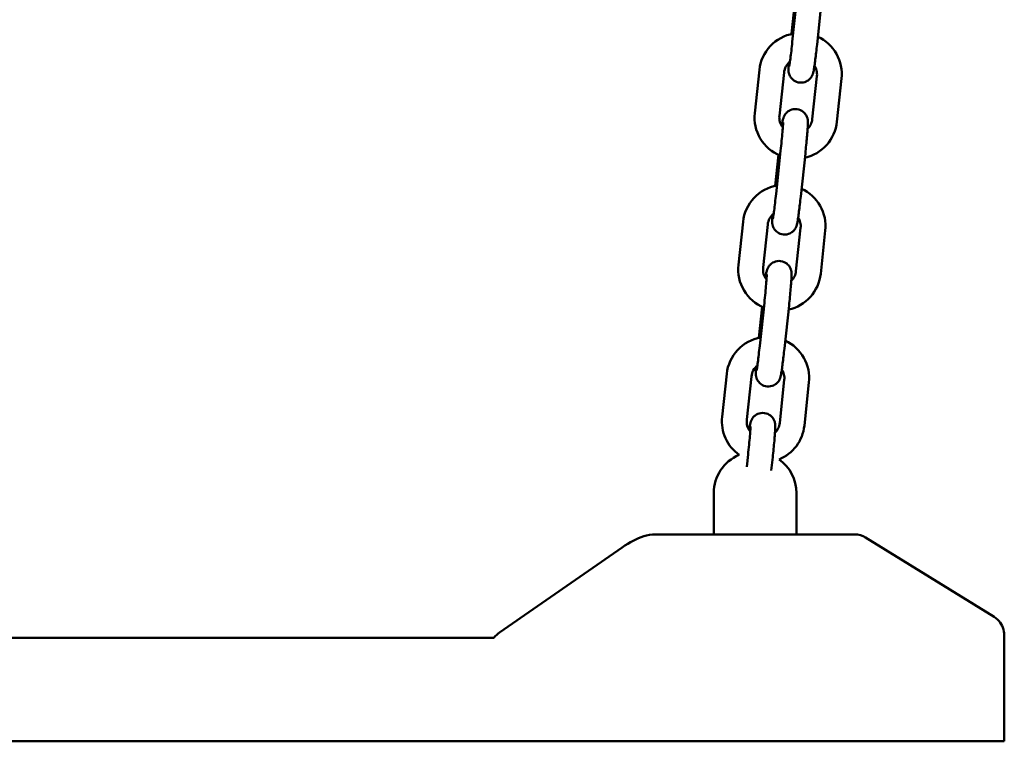
# Model space of a CAD drawing. Extents: x 591 to 12530, y -211 to 16815.
# Drawn here: x 4319 to 4557, y 14656 to 14831 of the extents above; entities that cross this region are included whole.
import ezdxf

# ---------------------------------------------------------------- set-up
doc = ezdxf.new("R2010")
doc.units = 0
doc.header["$LTSCALE"] = 83.333333
doc.layers.add('Viditelná (ISO)', color=7, linetype='Continuous', lineweight=50)

msp = doc.modelspace()

# ---------------------------------------------------------------- linework, layer by layer
at = {"layer": 'Viditelná (ISO)'}
for p, q in [((4505.61, 14827.2), (4506.41, 14834.69)), ((4506.94, 14835.68), (4505.82, 14825.26)), ((4512.91, 14835.04), (4511.79, 14824.62)), ((4496.73, 14808.09), (4497.85, 14818.51)), ((4502.7, 14807.45), (4503.81, 14817.87)), ((4511.76, 14817.04), (4510.65, 14806.62)), ((4517.73, 14816.4), (4516.61, 14805.98)), ((4503, 14798.97), (4501.88, 14788.55)), ((4508.97, 14798.33), (4507.85, 14787.91)), ((4501.66, 14790.48), (4502.47, 14797.97)), ((4492.79, 14771.37), (4493.91, 14781.79)), ((4498.75, 14770.73), (4499.87, 14781.15)), ((4507.82, 14780.32), (4506.7, 14769.9)), ((4513.79, 14779.68), (4512.67, 14769.26)), ((4497.72, 14753.76), (4498.52, 14761.25)), ((4499.06, 14762.25), (4497.94, 14751.83)), ((4505.02, 14761.61), (4503.9, 14751.19)), ((4488.84, 14734.65), (4489.96, 14745.07)), ((4494.81, 14734.01), (4495.93, 14744.43)), ((4503.88, 14743.6), (4502.76, 14733.18)), ((4509.84, 14742.96), (4508.73, 14732.54)), ((4495.11, 14725.53), (4494.8, 14722.61)), ((4501.08, 14724.89), (4500.73, 14721.67)), ((4486.81, 14706.25), (4486.81, 14716.25)), ((4506.81, 14706.25), (4506.81, 14716.25)), ((4501.98, 14706.25), (4472.73, 14706.25)), ((4520.9, 14706.25), (4501.98, 14706.25)), ((4554.61, 14686.31), (4523.53, 14705.51)), ((4435.02, 14682.58), (4464.71, 14703.11)), ((4557.06, 14656.25), (4557.06, 14681.44)), ((4129.22, 14681.25), (4433.68, 14681.25)), ((4472.06, 14656.25), (4091.01, 14656.25)), ((4499.38, 14656.25), (4472.06, 14656.25)), ((4554.38, 14656.25), (4499.38, 14656.25)), ((4557.06, 14656.25), (4554.38, 14656.25))]:
    msp.add_line(p, q, dxfattribs=at)
at = {"layer": 'Viditelná (ISO)', "flags": 128}
for points in [[(4497.85, 14818.51), (4497.97, 14819.31), (4498.15, 14820.09), (4498.39, 14820.86), (4498.7, 14821.6), (4499.06, 14822.32), (4499.48, 14823), (4499.96, 14823.65), (4500.48, 14824.26), (4501.05, 14824.83), (4501.67, 14825.35), (4502.33, 14825.81), (4503.02, 14826.22), (4503.74, 14826.58), (4504.49, 14826.88), (4505.26, 14827.11), (4506.04, 14827.29)], [(4511.79, 14824.62), (4511.74, 14824.14), (4511.68, 14823.66), (4511.63, 14823.19), (4511.58, 14822.73), (4511.52, 14822.28), (4511.47, 14821.84), (4511.42, 14821.41), (4511.37, 14821), (4511.32, 14820.61), (4511.27, 14820.24), (4511.22, 14819.89), (4511.18, 14819.56), (4511.13, 14819.26), (4511.09, 14818.97), (4511.05, 14818.72), (4511.02, 14818.51), (4510.99, 14818.32), (4510.95, 14818.11), (4510.88, 14817.85), (4510.84, 14817.7), (4510.78, 14817.53), (4510.75, 14817.43), (4510.7, 14817.3), (4510.62, 14817.13), (4510.57, 14817.03), (4510.5, 14816.9), (4510.4, 14816.76), (4510.28, 14816.58), (4510.19, 14816.48), (4510.09, 14816.36), (4509.96, 14816.24), (4509.81, 14816.11), (4509.63, 14815.98), (4509.41, 14815.84), (4509.14, 14815.7), (4508.82, 14815.58), (4508.46, 14815.48), (4508.06, 14815.44), (4507.63, 14815.45), (4507.21, 14815.51), (4506.82, 14815.64), (4506.47, 14815.8), (4506.18, 14815.98), (4505.94, 14816.17), (4505.74, 14816.36), (4505.59, 14816.53), (4505.46, 14816.69), (4505.36, 14816.84), (4505.22, 14817.09), (4505.12, 14817.3), (4505.06, 14817.46), (4505.02, 14817.6), (4504.99, 14817.72), (4504.96, 14817.81), (4504.93, 14817.97), (4504.91, 14818.1), (4504.9, 14818.2), (4504.89, 14818.36), (4504.88, 14818.49), (4504.88, 14818.71), (4504.89, 14819.15), (4504.9, 14819.39), (4504.91, 14819.66), (4504.93, 14819.94), (4504.95, 14820.25)], [(4505.82, 14825.26), (4505.76, 14824.72), (4505.7, 14824.18), (4505.65, 14823.66), (4505.59, 14823.14), (4505.53, 14822.65), (4505.47, 14822.17), (4505.41, 14821.72), (4505.36, 14821.29), (4505.3, 14820.9), (4505.25, 14820.53), (4505.21, 14820.21), (4505.16, 14819.92), (4505.12, 14819.68), (4505.09, 14819.49), (4505.07, 14819.36), (4505.06, 14819.32), (4505.06, 14819.31)], [(4511.99, 14826.52), (4512.68, 14826.17), (4513.35, 14825.76), (4513.97, 14825.31), (4514.57, 14824.8), (4515.12, 14824.26), (4515.62, 14823.67), (4516.08, 14823.04), (4516.49, 14822.38), (4516.85, 14821.69), (4517.15, 14820.98), (4517.39, 14820.24), (4517.58, 14819.49), (4517.71, 14818.72), (4517.78, 14817.95), (4517.78, 14817.18), (4517.73, 14816.4)], [(4503.81, 14817.87), (4503.87, 14818.25), (4503.97, 14818.63), (4504.1, 14818.99), (4504.27, 14819.34), (4504.47, 14819.67), (4504.7, 14819.98), (4504.96, 14820.27), (4505.25, 14820.53)], [(4511.18, 14819.58), (4511.34, 14819.29), (4511.48, 14818.99), (4511.6, 14818.68), (4511.69, 14818.36), (4511.75, 14818.03), (4511.78, 14817.7), (4511.79, 14817.37), (4511.76, 14817.04)], [(4502.87, 14797.79), (4502.14, 14798.13), (4501.44, 14798.52), (4500.77, 14798.97), (4500.14, 14799.47), (4499.55, 14800.01), (4499.01, 14800.61), (4498.52, 14801.24), (4498.08, 14801.92), (4497.7, 14802.62), (4497.37, 14803.36), (4497.11, 14804.12), (4496.9, 14804.89), (4496.76, 14805.68), (4496.69, 14806.48), (4496.68, 14807.29), (4496.73, 14808.09)], [(4503.28, 14804.91), (4503.33, 14805.23), (4503.37, 14805.53), (4503.41, 14805.79), (4503.44, 14806.01), (4503.48, 14806.22), (4503.52, 14806.45), (4503.56, 14806.58), (4503.6, 14806.73), (4503.66, 14806.9), (4503.69, 14807), (4503.74, 14807.12), (4503.8, 14807.28), (4503.85, 14807.37), (4503.91, 14807.49), (4503.99, 14807.62), (4504.09, 14807.79), (4504.24, 14807.99), (4504.35, 14808.1), (4504.47, 14808.23), (4504.63, 14808.36), (4504.82, 14808.51), (4505.05, 14808.66), (4505.33, 14808.8), (4505.67, 14808.93), (4506.06, 14809.02), (4506.49, 14809.06), (4506.94, 14809.03), (4507.38, 14808.94), (4507.78, 14808.8), (4508.12, 14808.62), (4508.4, 14808.42), (4508.63, 14808.22), (4508.82, 14808.03), (4508.96, 14807.85), (4509.07, 14807.69), (4509.16, 14807.55), (4509.23, 14807.42), (4509.33, 14807.2), (4509.4, 14807.03), (4509.45, 14806.88), (4509.48, 14806.76), (4509.5, 14806.66), (4509.53, 14806.5), (4509.55, 14806.37), (4509.56, 14806.27), (4509.57, 14806.11), (4509.58, 14805.86), (4509.58, 14805.63), (4509.57, 14805.4), (4509.56, 14805.15), (4509.55, 14804.87), (4509.53, 14804.57), (4509.51, 14804.25), (4509.49, 14803.9), (4509.46, 14803.52), (4509.43, 14803.12), (4509.39, 14802.7), (4509.35, 14802.26), (4509.31, 14801.81), (4509.27, 14801.34), (4509.22, 14800.85), (4509.17, 14800.36), (4509.12, 14799.86), (4509.07, 14799.35), (4509.02, 14798.84), (4508.97, 14798.33)], [(4503.52, 14804.57), (4503.3, 14804.89), (4503.11, 14805.22), (4502.95, 14805.57), (4502.83, 14805.93), (4502.74, 14806.3), (4502.69, 14806.68), (4502.67, 14807.07), (4502.7, 14807.45)], [(4503.58, 14805.8), (4503.58, 14805.78), (4503.58, 14805.74), (4503.58, 14805.67), (4503.58, 14805.58), (4503.57, 14805.35), (4503.55, 14805.07), (4503.53, 14804.73), (4503.5, 14804.35), (4503.47, 14803.93), (4503.43, 14803.47), (4503.39, 14802.97), (4503.35, 14802.45), (4503.3, 14801.91), (4503.24, 14801.34), (4503.18, 14800.76), (4503.13, 14800.16), (4503.06, 14799.57), (4503, 14798.97)], [(4516.61, 14805.98), (4516.5, 14805.21), (4516.33, 14804.46), (4516.1, 14803.71), (4515.81, 14802.99), (4515.47, 14802.3), (4515.07, 14801.63), (4514.62, 14800.99), (4514.13, 14800.39), (4513.59, 14799.83), (4513.01, 14799.32), (4512.39, 14798.85), (4511.73, 14798.43), (4511.05, 14798.06), (4510.34, 14797.75), (4509.61, 14797.49), (4508.85, 14797.29)], [(4510.65, 14806.62), (4510.6, 14806.29), (4510.52, 14805.96), (4510.41, 14805.64), (4510.28, 14805.33), (4510.12, 14805.04), (4509.94, 14804.75), (4509.74, 14804.49), (4509.51, 14804.24)], [(4493.91, 14781.79), (4494.02, 14782.59), (4494.21, 14783.37), (4494.45, 14784.14), (4494.75, 14784.88), (4495.12, 14785.6), (4495.54, 14786.28), (4496.01, 14786.93), (4496.54, 14787.54), (4497.11, 14788.11), (4497.73, 14788.63), (4498.38, 14789.09), (4499.07, 14789.51), (4499.8, 14789.86), (4500.54, 14790.16), (4501.31, 14790.39), (4502.1, 14790.57)], [(4501.88, 14788.55), (4501.82, 14788), (4501.76, 14787.46), (4501.7, 14786.94), (4501.64, 14786.42), (4501.58, 14785.93), (4501.53, 14785.45), (4501.47, 14785), (4501.41, 14784.57), (4501.36, 14784.18), (4501.31, 14783.81), (4501.26, 14783.49), (4501.22, 14783.2), (4501.18, 14782.96), (4501.15, 14782.77), (4501.12, 14782.64), (4501.12, 14782.6), (4501.11, 14782.59)], [(4508.05, 14789.8), (4508.74, 14789.45), (4509.4, 14789.04), (4510.03, 14788.59), (4510.62, 14788.09), (4511.17, 14787.54), (4511.68, 14786.95), (4512.14, 14786.32), (4512.55, 14785.67), (4512.9, 14784.98), (4513.21, 14784.26), (4513.45, 14783.52), (4513.64, 14782.77), (4513.77, 14782.01), (4513.83, 14781.23), (4513.84, 14780.46), (4513.79, 14779.68)], [(4507.85, 14787.91), (4507.79, 14787.42), (4507.74, 14786.94), (4507.69, 14786.47), (4507.63, 14786.01), (4507.58, 14785.56), (4507.53, 14785.12), (4507.48, 14784.69), (4507.43, 14784.28), (4507.38, 14783.89), (4507.33, 14783.52), (4507.28, 14783.17), (4507.23, 14782.84), (4507.19, 14782.54), (4507.15, 14782.25), (4507.11, 14782), (4507.08, 14781.79), (4507.05, 14781.6), (4507.01, 14781.39), (4506.94, 14781.14), (4506.9, 14780.99), (4506.84, 14780.81), (4506.8, 14780.71), (4506.75, 14780.58), (4506.68, 14780.41), (4506.62, 14780.31), (4506.55, 14780.19), (4506.46, 14780.04), (4506.34, 14779.86), (4506.25, 14779.76), (4506.15, 14779.65), (4506.02, 14779.53), (4505.87, 14779.4), (4505.69, 14779.26), (4505.47, 14779.12), (4505.2, 14778.98), (4504.88, 14778.86), (4504.52, 14778.77), (4504.12, 14778.72), (4503.69, 14778.73), (4503.27, 14778.8), (4502.88, 14778.92), (4502.53, 14779.08), (4502.24, 14779.26), (4501.99, 14779.45), (4501.8, 14779.64), (4501.64, 14779.81), (4501.52, 14779.97), (4501.42, 14780.12), (4501.28, 14780.37), (4501.18, 14780.58), (4501.12, 14780.74), (4501.07, 14780.88), (4501.04, 14781), (4501.02, 14781.1), (4500.99, 14781.25), (4500.97, 14781.38), (4500.96, 14781.48), (4500.95, 14781.64), (4500.94, 14781.77), (4500.93, 14781.99), (4500.94, 14782.43), (4500.96, 14782.67), (4500.97, 14782.94), (4500.99, 14783.22), (4501.01, 14783.53)], [(4499.87, 14781.15), (4499.93, 14781.53), (4500.03, 14781.91), (4500.16, 14782.27), (4500.33, 14782.62), (4500.53, 14782.95), (4500.76, 14783.26), (4501.02, 14783.55), (4501.31, 14783.81)], [(4507.24, 14782.86), (4507.4, 14782.57), (4507.54, 14782.27), (4507.65, 14781.96), (4507.74, 14781.64), (4507.8, 14781.32), (4507.84, 14780.99), (4507.84, 14780.65), (4507.82, 14780.32)], [(4499.34, 14768.19), (4499.39, 14768.52), (4499.43, 14768.81), (4499.47, 14769.07), (4499.5, 14769.29), (4499.53, 14769.5), (4499.58, 14769.73), (4499.62, 14769.86), (4499.66, 14770.01), (4499.71, 14770.18), (4499.75, 14770.28), (4499.79, 14770.4), (4499.86, 14770.56), (4499.9, 14770.65), (4499.96, 14770.77), (4500.04, 14770.9), (4500.15, 14771.07), (4500.3, 14771.27), (4500.4, 14771.38), (4500.53, 14771.51), (4500.69, 14771.64), (4500.87, 14771.79), (4501.11, 14771.94), (4501.39, 14772.08), (4501.73, 14772.21), (4502.12, 14772.3), (4502.55, 14772.34), (4503, 14772.31), (4503.44, 14772.22), (4503.83, 14772.08), (4504.18, 14771.9), (4504.46, 14771.7), (4504.69, 14771.5), (4504.87, 14771.31), (4505.02, 14771.14), (4505.13, 14770.97), (4505.22, 14770.83), (4505.29, 14770.7), (4505.39, 14770.48), (4505.46, 14770.31), (4505.5, 14770.16), (4505.54, 14770.04), (4505.56, 14769.94), (4505.59, 14769.78), (4505.61, 14769.66), (4505.62, 14769.55), (4505.63, 14769.39), (4505.64, 14769.14), (4505.64, 14768.91), (4505.63, 14768.68), (4505.62, 14768.43), (4505.61, 14768.15), (4505.59, 14767.85), (4505.57, 14767.53), (4505.54, 14767.18), (4505.52, 14766.8), (4505.48, 14766.4), (4505.45, 14765.98), (4505.41, 14765.55), (4505.37, 14765.09), (4505.33, 14764.62), (4505.28, 14764.13), (4505.23, 14763.64), (4505.18, 14763.14), (4505.13, 14762.63), (4505.08, 14762.12), (4505.02, 14761.61)], [(4498.93, 14761.08), (4498.2, 14761.41), (4497.5, 14761.8), (4496.83, 14762.25), (4496.2, 14762.75), (4495.61, 14763.29), (4495.07, 14763.89), (4494.58, 14764.52), (4494.14, 14765.2), (4493.75, 14765.9), (4493.43, 14766.64), (4493.16, 14767.4), (4492.96, 14768.17), (4492.82, 14768.97), (4492.74, 14769.77), (4492.73, 14770.57), (4492.79, 14771.37)], [(4499.58, 14767.86), (4499.36, 14768.17), (4499.16, 14768.5), (4499.01, 14768.85), (4498.88, 14769.21), (4498.8, 14769.58), (4498.74, 14769.96), (4498.73, 14770.35), (4498.75, 14770.73)], [(4506.7, 14769.9), (4506.65, 14769.57), (4506.58, 14769.24), (4506.47, 14768.93), (4506.34, 14768.62), (4506.18, 14768.32), (4506, 14768.04), (4505.79, 14767.77), (4505.57, 14767.52)], [(4499.64, 14769.08), (4499.64, 14769.06), (4499.64, 14769.02), (4499.64, 14768.95), (4499.63, 14768.86), (4499.62, 14768.63), (4499.61, 14768.35), (4499.59, 14768.01), (4499.56, 14767.63), (4499.53, 14767.21), (4499.49, 14766.75), (4499.45, 14766.26), (4499.4, 14765.73), (4499.35, 14765.19), (4499.3, 14764.62), (4499.24, 14764.04), (4499.18, 14763.45), (4499.12, 14762.85), (4499.06, 14762.25)], [(4512.67, 14769.26), (4512.56, 14768.49), (4512.38, 14767.74), (4512.15, 14767), (4511.87, 14766.27), (4511.52, 14765.58), (4511.13, 14764.91), (4510.68, 14764.27), (4510.19, 14763.67), (4509.65, 14763.12), (4509.06, 14762.6), (4508.44, 14762.13), (4507.79, 14761.71), (4507.11, 14761.34), (4506.4, 14761.03), (4505.66, 14760.77), (4504.91, 14760.57)], [(4489.96, 14745.07), (4490.08, 14745.87), (4490.26, 14746.65), (4490.51, 14747.42), (4490.81, 14748.16), (4491.18, 14748.88), (4491.6, 14749.57), (4492.07, 14750.22), (4492.6, 14750.82), (4493.17, 14751.39), (4493.78, 14751.91), (4494.44, 14752.37), (4495.13, 14752.79), (4495.85, 14753.14), (4496.6, 14753.44), (4497.37, 14753.67), (4498.16, 14753.85)], [(4504.11, 14753.08), (4504.8, 14752.73), (4505.46, 14752.32), (4506.09, 14751.87), (4506.68, 14751.37), (4507.23, 14750.82), (4507.74, 14750.23), (4508.2, 14749.61), (4508.6, 14748.95), (4508.96, 14748.26), (4509.26, 14747.54), (4509.51, 14746.81), (4509.69, 14746.05), (4509.82, 14745.29), (4509.89, 14744.51), (4509.9, 14743.74), (4509.84, 14742.96)], [(4503.9, 14751.19), (4503.85, 14750.7), (4503.8, 14750.23), (4503.75, 14749.75), (4503.69, 14749.29), (4503.64, 14748.84), (4503.59, 14748.4), (4503.53, 14747.97), (4503.48, 14747.56), (4503.43, 14747.17), (4503.38, 14746.8), (4503.34, 14746.45), (4503.29, 14746.12), (4503.25, 14745.82), (4503.2, 14745.54), (4503.16, 14745.28), (4503.14, 14745.07), (4503.11, 14744.88), (4503.06, 14744.67), (4503, 14744.42), (4502.95, 14744.27), (4502.9, 14744.09), (4502.86, 14743.99), (4502.81, 14743.86), (4502.74, 14743.7), (4502.68, 14743.59), (4502.61, 14743.47), (4502.52, 14743.32), (4502.39, 14743.14), (4502.31, 14743.04), (4502.2, 14742.93), (4502.08, 14742.81), (4501.93, 14742.68), (4501.75, 14742.54), (4501.52, 14742.4), (4501.26, 14742.26), (4500.94, 14742.14), (4500.58, 14742.05), (4500.17, 14742), (4499.75, 14742.01), (4499.33, 14742.08), (4498.94, 14742.2), (4498.59, 14742.36), (4498.29, 14742.54), (4498.05, 14742.73), (4497.86, 14742.92), (4497.7, 14743.09), (4497.58, 14743.25), (4497.48, 14743.4), (4497.33, 14743.65), (4497.24, 14743.86), (4497.18, 14744.03), (4497.13, 14744.16), (4497.1, 14744.28), (4497.08, 14744.38), (4497.05, 14744.53), (4497.03, 14744.66), (4497.02, 14744.76), (4497, 14744.92), (4497, 14745.05), (4496.99, 14745.28), (4497, 14745.71), (4497.01, 14745.95), (4497.03, 14746.22), (4497.04, 14746.51), (4497.06, 14746.82)], [(4497.94, 14751.83), (4497.88, 14751.28), (4497.82, 14750.75), (4497.76, 14750.22), (4497.7, 14749.7), (4497.64, 14749.21), (4497.58, 14748.73), (4497.53, 14748.28), (4497.47, 14747.85), (4497.42, 14747.46), (4497.37, 14747.1), (4497.32, 14746.77), (4497.28, 14746.48), (4497.24, 14746.24), (4497.21, 14746.05), (4497.18, 14745.92), (4497.17, 14745.88), (4497.17, 14745.87)], [(4495.93, 14744.43), (4495.99, 14744.81), (4496.09, 14745.19), (4496.22, 14745.55), (4496.39, 14745.9), (4496.59, 14746.23), (4496.82, 14746.54), (4497.08, 14746.83), (4497.37, 14747.09)], [(4503.29, 14746.14), (4503.46, 14745.85), (4503.6, 14745.55), (4503.71, 14745.24), (4503.8, 14744.92), (4503.86, 14744.6), (4503.89, 14744.27), (4503.9, 14743.94), (4503.88, 14743.6)], [(4492.99, 14725.45), (4492.47, 14725.85), (4491.97, 14726.29), (4491.5, 14726.75), (4491.06, 14727.25), (4490.66, 14727.77), (4490.29, 14728.32), (4489.96, 14728.9), (4489.67, 14729.49), (4489.42, 14730.1), (4489.21, 14730.73), (4489.04, 14731.37), (4488.91, 14732.02), (4488.83, 14732.67), (4488.79, 14733.33), (4488.8, 14733.99), (4488.84, 14734.65)], [(4495.63, 14731.14), (4495.41, 14731.45), (4495.22, 14731.78), (4495.06, 14732.13), (4494.94, 14732.49), (4494.85, 14732.87), (4494.8, 14733.25), (4494.79, 14733.63), (4494.81, 14734.01)], [(4495.4, 14731.47), (4495.44, 14731.8), (4495.49, 14732.09), (4495.53, 14732.35), (4495.56, 14732.57), (4495.59, 14732.78), (4495.64, 14733.01), (4495.67, 14733.14), (4495.72, 14733.29), (4495.77, 14733.47), (4495.81, 14733.56), (4495.85, 14733.69), (4495.91, 14733.84), (4495.96, 14733.93), (4496.02, 14734.05), (4496.1, 14734.18), (4496.2, 14734.35), (4496.36, 14734.55), (4496.46, 14734.66), (4496.59, 14734.79), (4496.74, 14734.92), (4496.93, 14735.07), (4497.16, 14735.22), (4497.45, 14735.36), (4497.79, 14735.49), (4498.18, 14735.58), (4498.61, 14735.62), (4499.06, 14735.59), (4499.49, 14735.5), (4499.89, 14735.36), (4500.23, 14735.18), (4500.52, 14734.98), (4500.75, 14734.78), (4500.93, 14734.59), (4501.07, 14734.42), (4501.19, 14734.26), (4501.27, 14734.11), (4501.35, 14733.98), (4501.45, 14733.76), (4501.51, 14733.59), (4501.56, 14733.44), (4501.59, 14733.32), (4501.62, 14733.22), (4501.65, 14733.06), (4501.66, 14732.94), (4501.68, 14732.84), (4501.69, 14732.67), (4501.7, 14732.42), (4501.7, 14732.19), (4501.69, 14731.96), (4501.68, 14731.71), (4501.67, 14731.43), (4501.65, 14731.14), (4501.63, 14730.81), (4501.6, 14730.46), (4501.57, 14730.08), (4501.54, 14729.68), (4501.51, 14729.27), (4501.47, 14728.83), (4501.43, 14728.37), (4501.38, 14727.9), (4501.34, 14727.41), (4501.29, 14726.92), (4501.24, 14726.42), (4501.19, 14725.91), (4501.13, 14725.4), (4501.08, 14724.89)], [(4495.7, 14732.36), (4495.7, 14732.35), (4495.7, 14732.3), (4495.69, 14732.23), (4495.69, 14732.14), (4495.68, 14731.92), (4495.67, 14731.63), (4495.64, 14731.3), (4495.62, 14730.91), (4495.59, 14730.49), (4495.55, 14730.03), (4495.51, 14729.54), (4495.46, 14729.01), (4495.41, 14728.47), (4495.36, 14727.9), (4495.3, 14727.32), (4495.24, 14726.73), (4495.18, 14726.13), (4495.11, 14725.53)], [(4502.76, 14733.18), (4502.71, 14732.85), (4502.63, 14732.53), (4502.53, 14732.21), (4502.4, 14731.9), (4502.24, 14731.6), (4502.06, 14731.32), (4501.85, 14731.05), (4501.63, 14730.8)], [(4508.73, 14732.54), (4508.63, 14731.88), (4508.49, 14731.23), (4508.31, 14730.58), (4508.09, 14729.95), (4507.82, 14729.34), (4507.52, 14728.74), (4507.17, 14728.17), (4506.79, 14727.62), (4506.37, 14727.1), (4505.92, 14726.61), (4505.43, 14726.14), (4504.92, 14725.72), (4504.37, 14725.32), (4503.81, 14724.97), (4503.22, 14724.65), (4502.61, 14724.38)], [(4556.84, 14683.25), (4556.94, 14682.81), (4557.01, 14682.36), (4557.05, 14681.9), (4557.06, 14681.44)]]:
    msp.add_lwpolyline(points, dxfattribs=at)
at = {"layer": 'Viditelná (ISO)'}
for centre, radius, start, end in [((4496.81, 14716.25), 10, 112.6835, 180), ((4496.81, 14716.25), 10, 0, 54.4244), ((4520.9, 14701.25), 5, 58.3075, 90), ((4551.99, 14682.06), 5, 13.7615, 58.3075)]:
    msp.add_arc(centre, radius, start, end, dxfattribs=at)
for centre, major_axis, ratio, start_param, end_param in [((4466.68, 14701.25), (6.85, 4.48), 0.323124, 0.885099, 1.648762), ((4472.73, 14701.25), (-6.83, 0), 0.732051, 4.712389, 5.139016), ((4434.48, 14678.03), (2.17, 4.91), 0.433571, 0.616093, 1.060659)]:
    msp.add_ellipse(centre, major_axis=major_axis, ratio=ratio, start_param=start_param, end_param=end_param, dxfattribs=at)

doc.saveas('drawing.dxf')
